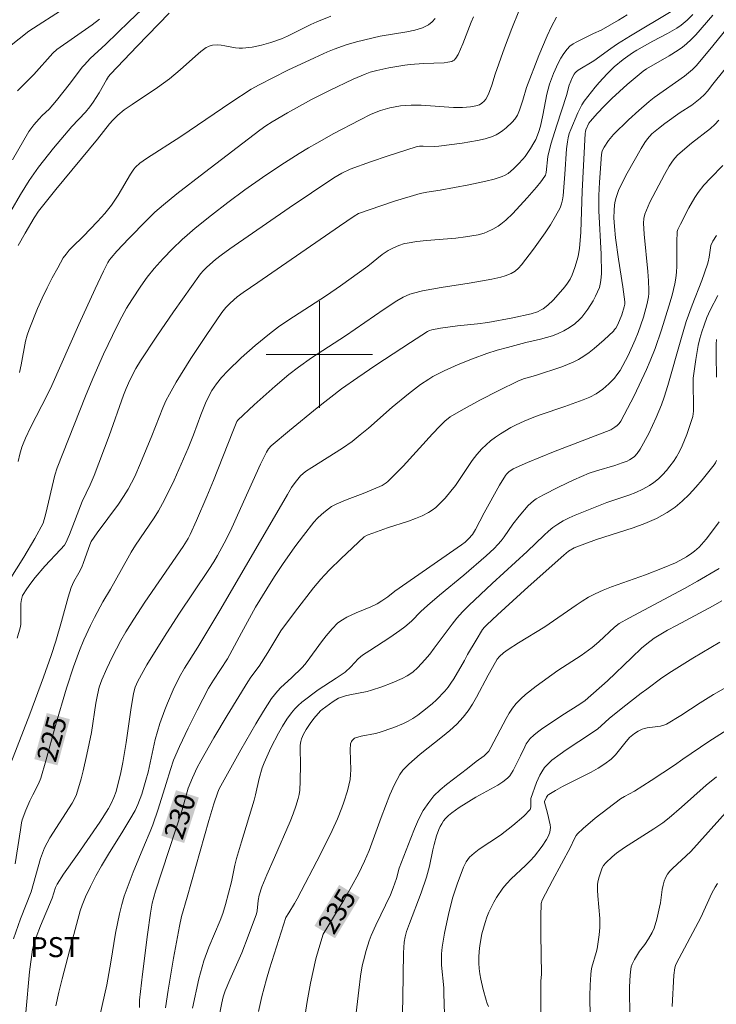
# Model space of a CAD drawing. Units: metres. Extents: x 281196 to 281711, y 1663808 to 1664373.
# Drawn here: x 281578 to 281630, y 1664151 to 1664225 of the extents above; entities that cross this region are included whole.
import ezdxf
from ezdxf.enums import TextEntityAlignment as Align

# ---------------------------------------------------------------- set-up
doc = ezdxf.new("R2010")
doc.units = ezdxf.units.M
doc.header["$MEASUREMENT"] = 0
for name, color, linetype, lineweight, true_color in [('Curvas_Intermediarias', 7, 'Continuous', 9, 0x783c14), ('Curvas_Mestras', 7, 'Continuous', 20, 0x783c14), ('Topon_Cultura', 7, 'Continuous', 9, 0x00ff33), ('Topon_Curvas_Mestras', 7, 'Continuous', 9, 0x783c14)]:
    doc.layers.add(name, color=color, linetype=linetype, lineweight=lineweight, true_color=true_color)
doc.layers.add('Malha_Coordenadas', color=7, linetype='Continuous', lineweight=15)
doc.layers.add('Topon_Curvas_Mestras_Masc', color=255, linetype='Continuous', lineweight=9)
doc.styles.add('Arial', font='arial.ttf', dxfattribs={"height": 1.5})

msp = doc.modelspace()

# ---------------------------------------------------------------- linework, layer by layer
at = {"layer": 'Curvas_Intermediarias', "flags": 128}
for points, elevation in [([(281576.967, 1664214.608), (281578.211, 1664216.72), (281578.576, 1664217.213), (281578.974, 1664217.681), (281579.215, 1664217.929), (281579.722, 1664218.404), (281580.275, 1664219.046), (281581.324, 1664220.366), (281582.208, 1664221.548), (281582.368, 1664221.733), (281582.811, 1664222.19), (281583.973, 1664223.281), (281585.728, 1664224.981), (281588.039, 1664227.182)], 217), ([(281576.116, 1664209.504), (281577.573, 1664211.995), (281578.231, 1664213.045), (281578.934, 1664214.05), (281579.302, 1664214.534), (281580.065, 1664215.484), (281581.435, 1664217.108), (281582.457, 1664218.183), (281582.778, 1664218.574), (281583.021, 1664218.919), (281583.473, 1664219.633), (281584.026, 1664220.602), (281584.189, 1664220.847), (281584.325, 1664221.016), (281586.335, 1664223.125), (281588.741, 1664225.594)], 218), ([(281576.31, 1664182.369), (281577.817, 1664184.771), (281578.641, 1664186.178), (281579.278, 1664187.334), (281579.469, 1664188.052), (281580.163, 1664190.927), (281580.339, 1664191.483), (281582.444, 1664196.873), (281582.992, 1664198.181), (281583.805, 1664200.012), (281584.825, 1664202.154), (281585.169, 1664202.812), (281585.533, 1664203.459), (281585.919, 1664204.092), (281586.6, 1664205.126), (281587.083, 1664205.796), (281587.599, 1664206.438), (281588.273, 1664207.192), (281588.978, 1664207.92), (281589.713, 1664208.617), (281590.091, 1664208.953), (281590.687, 1664209.461), (281591.902, 1664210.451), (281593.144, 1664211.409), (281594.407, 1664212.337), (281595.744, 1664213.277), (281597.103, 1664214.188), (281598.482, 1664215.065), (281599.179, 1664215.49), (281599.806, 1664215.861), (281601.077, 1664216.573), (281603.016, 1664217.584), (281603.891, 1664218.014), (281604.58, 1664218.295), (281605.29, 1664218.503), (281606.081, 1664218.643), (281606.886, 1664218.706), (281607.639, 1664218.701), (281610.07, 1664218.529), (281610.753, 1664218.518), (281611.353, 1664218.563), (281611.74, 1664218.638), (281612.019, 1664218.731), (281612.198, 1664218.845), (281612.358, 1664218.993), (281612.492, 1664219.158), (281612.696, 1664219.527), (281612.951, 1664220.2), (281613.202, 1664221.028), (281613.889, 1664222.999), (281614.442, 1664224.461), (281614.979, 1664225.745)], 222), ([(281576.863, 1664169.328), (281578.275, 1664173.009), (281579.314, 1664175.775), (281579.89, 1664177.399), (281580.232, 1664178.491), (281580.653, 1664179.959), (281581.145, 1664181.789), (281581.38, 1664182.506), (281581.583, 1664182.953), (281581.947, 1664183.6), (281582.172, 1664184.039), (281582.306, 1664184.371), (281582.78, 1664185.718), (281582.888, 1664185.957), (281583.33, 1664186.621), (281584.922, 1664188.772), (281585.299, 1664189.323), (281585.65, 1664189.887), (281585.91, 1664190.362), (281586.149, 1664190.848), (281586.585, 1664191.846), (281587.428, 1664193.88), (281588.254, 1664195.995), (281588.488, 1664196.509), (281588.748, 1664197.009), (281589.266, 1664197.91), (281590.361, 1664199.683), (281591.511, 1664201.425), (281592.692, 1664203.139), (281592.984, 1664203.507), (281593.314, 1664203.845), (281593.845, 1664204.314), (281594.273, 1664204.644), (281595.397, 1664205.403), (281601.514, 1664209.631), (281602.615, 1664210.379), (281602.936, 1664210.561), (281603.74, 1664210.849), (281605.65, 1664211.489), (281607.576, 1664212.071), (281608.064, 1664212.177), (281609.056, 1664212.317), (281611.221, 1664212.72), (281612.49, 1664212.985), (281613.109, 1664213.15), (281613.712, 1664213.347), (281613.943, 1664213.451), (281614.161, 1664213.584), (281614.369, 1664213.74), (281614.568, 1664213.914), (281614.941, 1664214.289), (281615.28, 1664214.657), (281615.432, 1664214.846), (281615.847, 1664215.451), (281616.1, 1664215.868), (281616.234, 1664216.119), (281616.449, 1664216.651), (281616.596, 1664217.116), (281616.78, 1664217.954), (281617.068, 1664219.518), (281617.164, 1664219.901), (281617.282, 1664220.276), (281617.576, 1664221.072), (281617.922, 1664221.858), (281618.122, 1664222.231), (281618.344, 1664222.583), (281618.591, 1664222.906), (281618.806, 1664223.119), (281619.055, 1664223.303), (281619.327, 1664223.465), (281620.578, 1664224.086), (281621.155, 1664224.335), (281622.455, 1664225.09), (281623.089, 1664225.491)], 224), ([(281577.048, 1664156.148), (281577.578, 1664157.643), (281578.382, 1664159.665), (281579.085, 1664162.162), (281579.227, 1664162.575), (281579.39, 1664162.977), (281579.573, 1664163.353), (281579.778, 1664163.719), (281581.449, 1664166.326), (281581.681, 1664166.754), (281581.769, 1664166.979), (281582.126, 1664168.159), (281582.283, 1664168.758), (281582.566, 1664169.967), (281582.911, 1664171.619), (281583.237, 1664173.833), (281583.352, 1664174.464), (281583.484, 1664175.033), (281583.67, 1664175.583), (281584.046, 1664176.44), (281584.45, 1664177.287), (281585.099, 1664178.535), (281585.471, 1664179.185), (281586.071, 1664180.139), (281586.91, 1664181.405), (281589.773, 1664185.575), (281590.148, 1664186.194), (281590.304, 1664186.478), (281590.782, 1664187.523), (281591.558, 1664189.341), (281592.048, 1664190.532), (281593.52, 1664194.22), (281593.82, 1664194.955), (281593.889, 1664195.073), (281595.112, 1664196.221), (281596.677, 1664197.604), (281597.712, 1664198.483), (281598.426, 1664199.037), (281599.419, 1664199.732), (281601.96, 1664201.393), (281604.858, 1664203.397), (281605.82, 1664204.01), (281606.301, 1664204.29), (281606.801, 1664204.517), (281607.061, 1664204.6), (281607.743, 1664204.765), (281609.131, 1664205.022), (281611.236, 1664205.348), (281612.942, 1664205.653), (281613.608, 1664205.793), (281613.932, 1664205.883), (281614.4, 1664206.057), (281614.692, 1664206.234), (281614.956, 1664206.457), (281615.181, 1664206.712), (281616.073, 1664207.895), (281616.938, 1664209.111), (281617.342, 1664209.733), (281617.719, 1664210.366), (281618.062, 1664211.008), (281618.176, 1664211.29), (281618.253, 1664211.587), (281618.301, 1664211.895), (281618.431, 1664213.535), (281618.552, 1664215.42), (281618.615, 1664215.95), (281618.676, 1664216.261), (281618.758, 1664216.566), (281618.864, 1664216.863), (281619.386, 1664218.115), (281619.698, 1664218.714), (281619.877, 1664218.998), (281620.134, 1664219.361), (281620.694, 1664220.061), (281620.991, 1664220.399), (281621.607, 1664221.055), (281622.129, 1664221.572), (281622.799, 1664222.122), (281623.503, 1664222.629), (281623.823, 1664222.834), (281625.019, 1664223.493), (281626.112, 1664224.068), (281626.82, 1664224.48), (281627.158, 1664224.708), (281627.612, 1664225.081), (281628.034, 1664225.498)], 226), ([(281577.338, 1664178.713), (281577.543, 1664179.468), (281577.591, 1664179.724), (281577.612, 1664179.984), (281577.597, 1664181.044), (281577.61, 1664181.306), (281577.648, 1664181.607), (281577.73, 1664181.896), (281578.044, 1664182.419), (281578.346, 1664182.841), (281578.666, 1664183.249), (281579.404, 1664184.096), (281580.587, 1664185.361), (281580.871, 1664185.685), (281580.977, 1664185.847), (281581.244, 1664186.496), (281582.208, 1664188.96), (281582.816, 1664190.212), (281583.106, 1664190.915), (281584.223, 1664193.881), (281585.3, 1664196.947), (281585.5, 1664197.449), (281585.769, 1664198.059), (281586.227, 1664198.951), (281586.572, 1664199.522), (281587.798, 1664201.367), (281589.059, 1664203.193), (281591.091, 1664206.037), (281591.313, 1664206.297), (281591.553, 1664206.542), (281592.213, 1664207.119), (281592.635, 1664207.45), (281593.286, 1664207.923), (281597.724, 1664210.988), (281601.085, 1664213.236), (281601.68, 1664213.59), (281602.304, 1664213.888), (281603.837, 1664214.454), (281605.168, 1664214.906), (281607.26, 1664215.572), (281607.523, 1664215.613), (281607.789, 1664215.629), (281608.626, 1664215.609), (281608.959, 1664215.63), (281610.714, 1664215.853), (281611.298, 1664215.941), (281611.874, 1664216.048), (281612.438, 1664216.182), (281612.985, 1664216.351), (281613.259, 1664216.467), (281613.523, 1664216.616), (281613.777, 1664216.792), (281614.019, 1664216.988), (281614.464, 1664217.417), (281614.666, 1664217.638), (281614.78, 1664217.788), (281614.875, 1664217.955), (281615.025, 1664218.319), (281615.276, 1664219.072), (281615.535, 1664220.035), (281616.479, 1664222.437), (281617.097, 1664223.897), (281617.43, 1664224.609), (281617.785, 1664225.304)], 223), ([(281577.412, 1664208.164), (281577.915, 1664209.087), (281578.59, 1664210.253), (281578.918, 1664210.746), (281580.239, 1664212.379), (281583.354, 1664216.142), (281584.261, 1664217.292), (281584.508, 1664217.584), (281584.868, 1664217.942), (281585.364, 1664218.339), (281585.957, 1664218.758), (281587.845, 1664220.02), (281588.765, 1664220.682), (281589.561, 1664221.346), (281590.718, 1664222.389), (281591.113, 1664222.718), (281591.52, 1664223.024), (281591.625, 1664223.087), (281591.739, 1664223.135), (281591.985, 1664223.197), (281592.363, 1664223.22), (281592.63, 1664223.199), (281592.899, 1664223.156), (281593.704, 1664222.995), (281593.972, 1664222.965), (281594.239, 1664222.965), (281594.949, 1664223.047), (281595.659, 1664223.193), (281596.357, 1664223.391), (281597.153, 1664223.685), (281597.602, 1664223.884), (281599.372, 1664224.756), (281599.822, 1664224.957), (281600.864, 1664225.373)], 219), ([(281577.413, 1664191.964), (281577.532, 1664192.504), (281577.686, 1664193.033), (281577.78, 1664193.291), (281577.952, 1664193.704), (281578.337, 1664194.516), (281579.609, 1664196.999), (281579.934, 1664197.663), (281581.961, 1664202.231), (281583.185, 1664204.913), (281583.815, 1664206.243), (281584.14, 1664206.902), (281584.251, 1664207.085), (281584.383, 1664207.255), (281584.814, 1664207.738), (281585.695, 1664208.684), (281587.047, 1664210.065), (281587.66, 1664210.664), (281588.303, 1664211.229), (281589.319, 1664212.048), (281591.376, 1664213.66), (281595.545, 1664216.815), (281595.993, 1664217.138), (281596.455, 1664217.444), (281597.609, 1664218.131), (281599.415, 1664219.123), (281600.769, 1664219.812), (281602.542, 1664220.643), (281603.438, 1664221.035), (281603.812, 1664221.17), (281604.326, 1664221.305), (281605.217, 1664221.496), (281606.412, 1664221.707), (281606.814, 1664221.752), (281607.825, 1664221.817), (281609.359, 1664221.882), (281609.654, 1664221.919), (281609.938, 1664221.979), (281610.027, 1664222.015), (281610.109, 1664222.07), (281610.253, 1664222.224), (281610.416, 1664222.498), (281610.76, 1664223.294), (281611.388, 1664224.926), (281611.565, 1664225.324)], 221), ([(281577.969, 1664150.611), (281578.264, 1664153.662), (281578.468, 1664155.342), (281578.591, 1664155.818), (281578.754, 1664156.281), (281579.084, 1664157.117), (281579.949, 1664159.19), (281580.203, 1664159.996), (281580.32, 1664160.242), (281580.808, 1664160.997), (281581.852, 1664162.473), (281583.522, 1664164.896), (281584.175, 1664165.932), (281584.397, 1664166.338), (281584.591, 1664166.757), (281584.746, 1664167.189), (281584.866, 1664167.619), (281585.071, 1664168.494), (281585.244, 1664169.379), (281585.504, 1664170.875), (281585.849, 1664173.329), (281586.054, 1664174.547), (281586.181, 1664175.026), (281586.37, 1664175.486), (281587.068, 1664176.713), (281588.386, 1664178.84), (281589.463, 1664180.498), (281591.717, 1664183.861), (281592.072, 1664184.426), (281592.355, 1664184.92), (281592.856, 1664185.837), (281593.325, 1664186.77), (281594.092, 1664188.426), (281595.594, 1664191.753), (281596.028, 1664192.664), (281596.187, 1664192.912), (281596.386, 1664193.127), (281597.756, 1664194.291), (281599.849, 1664195.989), (281601.668, 1664197.409), (281602.881, 1664198.268), (281604.233, 1664199.18), (281606.84, 1664200.898), (281608.119, 1664201.706), (281608.278, 1664201.783), (281608.444, 1664201.839), (281609.095, 1664201.976), (281610.356, 1664202.153), (281611.876, 1664202.304), (281612.632, 1664202.404), (281614.507, 1664202.736), (281615.895, 1664203.053), (281616.358, 1664203.204), (281616.652, 1664203.344), (281616.79, 1664203.427), (281617.135, 1664203.695), (281617.545, 1664204.08), (281617.932, 1664204.493), (281618.413, 1664205.059), (281618.63, 1664205.348), (281618.823, 1664205.653), (281618.978, 1664205.974), (281619.183, 1664206.522), (281619.354, 1664207.088), (281619.424, 1664207.375), (281619.523, 1664207.953), (281619.626, 1664209.175), (281619.732, 1664212.256), (281619.949, 1664216.579), (281619.968, 1664216.72), (281620.006, 1664216.857), (281620.233, 1664217.349), (281620.347, 1664217.508), (281620.859, 1664218.084), (281621.392, 1664218.645), (281621.941, 1664219.191), (281623.089, 1664220.253), (281623.99, 1664221.013), (281624.296, 1664221.257), (281624.546, 1664221.428), (281626.245, 1664222.413), (281626.926, 1664222.832), (281627.251, 1664223.06), (281627.559, 1664223.308), (281627.911, 1664223.634), (281628.246, 1664223.98), (281629.514, 1664225.452)], 227), ([(281577.35, 1664219.782), (281578.567, 1664220.991), (281579.997, 1664222.596), (281580.307, 1664222.876), (281582.947, 1664224.739), (281583.51, 1664225.158)], 216), ([(281580.228, 1664151.113), (281580.446, 1664152.131), (281580.697, 1664153.143), (281581.396, 1664155.812), (281582.064, 1664158.24), (281582.207, 1664158.678), (281582.466, 1664159.291), (281582.836, 1664160.083), (281583.232, 1664160.863), (281583.65, 1664161.631), (281584.17, 1664162.507), (281585.266, 1664164.229), (281585.793, 1664165.1), (281586.169, 1664165.765), (281586.388, 1664166.222), (281586.679, 1664166.991), (281586.991, 1664168.047), (281587.144, 1664168.653), (281587.692, 1664171.097), (281587.849, 1664171.701), (281588.028, 1664172.298), (281588.395, 1664173.322), (281588.599, 1664173.827), (281589.04, 1664174.825), (281589.513, 1664175.805), (281589.871, 1664176.454), (281590.872, 1664178.023), (281592.529, 1664180.774), (281594.192, 1664183.596), (281597.599, 1664189.482), (281597.921, 1664190.006), (281598.182, 1664190.391), (281598.38, 1664190.642), (281598.595, 1664190.878), (281598.969, 1664191.211), (281599.428, 1664191.523), (281601.748, 1664192.965), (281602.456, 1664193.465), (281603.073, 1664193.958), (281603.678, 1664194.469), (281605.464, 1664196.037), (281606.678, 1664197.051), (281607.579, 1664197.732), (281608.205, 1664198.151), (281608.527, 1664198.343), (281609.371, 1664198.773), (281610.424, 1664199.239), (281611.497, 1664199.664), (281612.578, 1664200.062), (281613.341, 1664200.309), (281614.115, 1664200.524), (281615.499, 1664200.883), (281616.596, 1664201.135), (281617.486, 1664201.404), (281617.928, 1664201.565), (281618.347, 1664201.764), (281618.766, 1664202.013), (281619.17, 1664202.297), (281619.533, 1664202.622), (281619.693, 1664202.8), (281620.139, 1664203.391), (281620.542, 1664204.026), (281620.719, 1664204.356), (281620.877, 1664204.69), (281621.011, 1664205.029), (281621.083, 1664205.277), (281621.129, 1664205.534), (281621.164, 1664206.067), (281621.14, 1664207.523), (281620.973, 1664210.774), (281620.97, 1664211.926), (281621.014, 1664212.93), (281621.172, 1664215), (281621.228, 1664215.265), (281621.382, 1664215.554), (281621.706, 1664216.051), (281622.082, 1664216.508), (281623.194, 1664217.602), (281623.967, 1664218.303), (281624.76, 1664218.978), (281625.123, 1664219.266), (281627.396, 1664220.879), (281627.704, 1664221.117), (281627.996, 1664221.374), (281628.27, 1664221.662), (281628.799, 1664222.271), (281629.531, 1664223.156), (281630.596, 1664224.489)], 228), ([(281583.304, 1664149.356), (281584.052, 1664152.68), (281584.359, 1664154.398), (281584.712, 1664156.575), (281584.996, 1664158.012), (281585.174, 1664158.721), (281585.359, 1664159.336), (281585.569, 1664159.944), (281586.039, 1664161.146), (281586.878, 1664163.191), (281587.317, 1664164.192), (281587.518, 1664164.699), (281587.912, 1664165.878), (281588.517, 1664167.808), (281588.828, 1664168.857), (281589.062, 1664169.546), (281589.504, 1664170.576), (281590.147, 1664171.95), (281590.823, 1664173.31), (281591.691, 1664174.96), (281592.054, 1664175.553), (281593.101, 1664177.163), (281594.172, 1664179.1), (281594.908, 1664180.484), (281595.217, 1664181.028), (281596.06, 1664182.415), (281596.638, 1664183.329), (281597.236, 1664184.231), (281598.163, 1664185.547), (281598.805, 1664186.409), (281599.592, 1664187.407), (281599.863, 1664187.704), (281600.15, 1664187.984), (281600.451, 1664188.246), (281600.68, 1664188.419), (281600.923, 1664188.576), (281601.307, 1664188.775), (281602.091, 1664189.102), (281603.286, 1664189.556), (281604.073, 1664189.878), (281604.715, 1664190.17), (281605.009, 1664190.356), (281605.141, 1664190.468), (281605.717, 1664191.036), (281606.279, 1664191.622), (281608.481, 1664194.03), (281609.042, 1664194.619), (281609.408, 1664194.985), (281609.807, 1664195.312), (281610.644, 1664195.796), (281612.048, 1664196.559), (281613.471, 1664197.291), (281614.905, 1664197.992), (281615.331, 1664198.16), (281616.214, 1664198.42), (281618.194, 1664199.071), (281618.626, 1664199.232), (281619.045, 1664199.415), (281619.448, 1664199.625), (281619.853, 1664199.877), (281620.246, 1664200.153), (281620.629, 1664200.45), (281621.363, 1664201.086), (281622.06, 1664201.747), (281622.159, 1664201.857), (281622.244, 1664201.979), (281622.386, 1664202.247), (281622.697, 1664202.975), (281622.874, 1664203.58), (281622.913, 1664203.761), (281622.929, 1664203.942), (281622.784, 1664205.067), (281622.438, 1664207.135), (281622.211, 1664208.75), (281622.136, 1664209.607), (281622.107, 1664210.235), (281622.11, 1664210.793), (281622.143, 1664211.217), (281622.188, 1664211.495), (281622.261, 1664211.782), (281622.362, 1664212.079), (281622.483, 1664212.371), (281623.108, 1664213.593), (281623.611, 1664214.526), (281624.139, 1664215.442), (281624.415, 1664215.891), (281624.612, 1664216.164), (281624.958, 1664216.538), (281625.439, 1664216.956), (281625.915, 1664217.323), (281627.066, 1664218.139), (281627.941, 1664218.705), (281628.583, 1664219.194), (281628.91, 1664219.5), (281629.126, 1664219.745), (281629.526, 1664220.265), (281631.088, 1664222.191)], 229), ([(281588.452, 1664150.972), (281588.662, 1664152.287), (281589.067, 1664154.691), (281589.497, 1664157.09), (281589.668, 1664157.826), (281590.071, 1664159.274), (281591.709, 1664165.012), (281592.089, 1664166.285), (281592.374, 1664167.141), (281592.493, 1664167.394), (281594.115, 1664170.338), (281595.231, 1664172.282), (281595.811, 1664173.236), (281596.413, 1664174.173), (281596.627, 1664174.463), (281596.864, 1664174.735), (281597.118, 1664174.994), (281597.923, 1664175.738), (281598.717, 1664176.512), (281598.919, 1664176.729), (281599.091, 1664176.946), (281600.16, 1664178.439), (281600.505, 1664178.891), (281600.959, 1664179.417), (281601.399, 1664179.851), (281601.727, 1664180.089), (281602.064, 1664180.276), (281602.77, 1664180.603), (281603.854, 1664181.058), (281604.332, 1664181.289), (281604.699, 1664181.506), (281605.143, 1664181.811), (281605.67, 1664182.242), (281610.658, 1664185.699), (281610.939, 1664185.916), (281611.2, 1664186.155), (281611.488, 1664186.49), (281611.726, 1664186.854), (281612.374, 1664188.1), (281613.506, 1664190.193), (281613.958, 1664190.913), (281614.034, 1664191.014), (281614.213, 1664191.198), (281614.532, 1664191.418), (281615.618, 1664191.887), (281617.582, 1664192.675), (281621.866, 1664194.347), (281622.024, 1664194.427), (281622.182, 1664194.535), (281622.347, 1664194.666), (281622.496, 1664194.815), (281622.614, 1664194.984), (281623.611, 1664196.9), (281624.538, 1664198.859), (281624.828, 1664199.518), (281625.193, 1664200.433), (281625.671, 1664201.834), (281626.226, 1664203.607), (281626.471, 1664204.444), (281626.67, 1664205.289), (281626.742, 1664205.715), (281626.792, 1664206.16), (281626.818, 1664206.609), (281626.826, 1664208.42), (281626.858, 1664209.23), (281626.9, 1664209.363), (281627.097, 1664209.769), (281627.717, 1664210.984), (281628.175, 1664211.768), (281628.423, 1664212.145), (281628.862, 1664212.707), (281629.349, 1664213.235), (281630.272, 1664214.18)], 231), ([(281590.477, 1664150.929), (281590.965, 1664153.154), (281591.203, 1664154.048), (281591.34, 1664154.489), (281591.72, 1664155.511), (281592.566, 1664157.528), (281592.755, 1664158.039), (281592.966, 1664158.712), (281593.402, 1664160.425), (281593.664, 1664161.674), (281593.785, 1664162.17), (281594.151, 1664163.421), (281595.106, 1664166.539), (281595.214, 1664166.943), (281595.494, 1664168.172), (281595.72, 1664168.974), (281595.868, 1664169.362), (281596.371, 1664170.477), (281596.934, 1664171.572), (281597.241, 1664172.103), (281597.567, 1664172.617), (281597.913, 1664173.112), (281598.149, 1664173.394), (281598.413, 1664173.652), (281598.699, 1664173.894), (281599.912, 1664174.826), (281601.261, 1664175.694), (281601.938, 1664176.164), (281602.375, 1664176.544), (281602.916, 1664177.142), (281603.228, 1664177.434), (281603.78, 1664177.772), (281605.3, 1664178.762), (281606.044, 1664179.277), (281606.404, 1664179.549), (281606.909, 1664179.99), (281607.624, 1664180.706), (281608.114, 1664181.168), (281609.013, 1664181.928), (281610.833, 1664183.424), (281612.527, 1664184.873), (281613.122, 1664185.433), (281613.404, 1664185.728), (281613.649, 1664186.015), (281613.878, 1664186.316), (281614.529, 1664187.253), (281614.987, 1664187.856), (281615.678, 1664188.656), (281616.066, 1664189.005), (281616.279, 1664189.152), (281616.819, 1664189.467), (281617.938, 1664190.045), (281619.09, 1664190.574), (281620.251, 1664191.074), (281620.792, 1664191.27), (281622.179, 1664191.672), (281622.733, 1664191.857), (281623.095, 1664191.996), (281623.267, 1664192.079), (281623.542, 1664192.253), (281623.648, 1664192.343), (281623.843, 1664192.55), (281624.085, 1664192.898), (281624.714, 1664194.058), (281625.282, 1664195.254), (281625.683, 1664196.223), (281625.88, 1664196.801), (281626.15, 1664197.675), (281627.119, 1664201.101), (281627.535, 1664202.461), (281627.977, 1664203.697), (281628.692, 1664205.534), (281629.134, 1664206.768), (281629.184, 1664206.942), (281629.256, 1664207.298), (281629.374, 1664208.177), (281629.538, 1664208.487), (281629.789, 1664208.91)], 232), ([(281592.498, 1664150.461), (281592.676, 1664151.351), (281592.791, 1664151.797), (281592.939, 1664152.232), (281593.283, 1664153.055), (281594.177, 1664155.099), (281594.664, 1664156.343), (281595.284, 1664158.013), (281595.327, 1664158.233), (281595.414, 1664159.028), (281595.481, 1664159.418), (281595.697, 1664160.056), (281596.062, 1664160.941), (281596.646, 1664162.259), (281597.8, 1664164.949), (281598.027, 1664165.516), (281598.233, 1664166.087), (281598.411, 1664166.664), (281598.484, 1664166.982), (281598.529, 1664167.308), (281598.565, 1664167.971), (281598.587, 1664169.256), (281598.554, 1664170.403), (281598.569, 1664170.684), (281598.609, 1664170.96), (281598.657, 1664171.145), (281598.81, 1664171.505), (281599.009, 1664171.851), (281599.305, 1664172.313), (281599.592, 1664172.669), (281600.093, 1664173.245), (281600.201, 1664173.351), (281601.035, 1664173.956), (281601.444, 1664174.193), (281601.658, 1664174.286), (281601.968, 1664174.387), (281602.288, 1664174.463), (281603.596, 1664174.704), (281603.914, 1664174.792), (281604.697, 1664175.054), (281605.472, 1664175.347), (281606.221, 1664175.686), (281606.58, 1664175.878), (281607.005, 1664176.164), (281607.396, 1664176.505), (281607.928, 1664177.073), (281608.284, 1664177.505), (281608.626, 1664177.951), (281609.956, 1664179.766), (281610.309, 1664180.203), (281610.75, 1664180.687), (281611.217, 1664181.148), (281612.971, 1664182.795), (281615.586, 1664185.201), (281616.859, 1664186.434), (281617.186, 1664186.728), (281617.526, 1664187.003), (281617.883, 1664187.253), (281618.303, 1664187.5), (281618.738, 1664187.723), (281619.187, 1664187.927), (281621.56, 1664188.881), (281623.218, 1664189.438), (281623.758, 1664189.642), (281624.277, 1664189.875), (281624.769, 1664190.15), (281625.111, 1664190.388), (281625.438, 1664190.66), (281625.747, 1664190.958), (281626.039, 1664191.278), (281626.311, 1664191.614), (281626.564, 1664191.961), (281626.796, 1664192.313), (281627.023, 1664192.711), (281627.224, 1664193.128), (281627.404, 1664193.559), (281627.568, 1664194), (281628.014, 1664195.331), (281628.059, 1664195.535), (281628.072, 1664195.748), (281628.073, 1664196.426), (281628.043, 1664197.504), (281628.055, 1664198.218), (281628.089, 1664198.573), (281628.239, 1664199.622), (281628.434, 1664200.67), (281628.556, 1664201.187), (281628.698, 1664201.696), (281628.864, 1664202.196), (281629.086, 1664202.762), (281629.335, 1664203.32), (281629.89, 1664204.414)], 233), ([(281629.808, 1664198.286), (281629.774, 1664199.933), (281629.776, 1664200.755), (281629.799, 1664201.108)], 234), ([(281595.436, 1664150.7), (281595.686, 1664151.805), (281596.036, 1664153.125), (281596.262, 1664153.894), (281597.491, 1664157.746), (281597.7, 1664158.101), (281598.145, 1664158.783), (281598.347, 1664159.135), (281600.117, 1664162.554), (281600.957, 1664164.283), (281601.354, 1664165.157), (281601.692, 1664165.978), (281601.845, 1664166.397), (281602.109, 1664167.247), (281602.302, 1664168.107), (281602.345, 1664168.469), (281602.356, 1664168.837), (281602.309, 1664170.319), (281602.348, 1664170.766), (281602.411, 1664170.94), (281602.458, 1664171.02), (281602.577, 1664171.15), (281602.648, 1664171.192), (281602.889, 1664171.28), (281603.145, 1664171.345), (281604.22, 1664171.544), (281604.479, 1664171.619), (281605.596, 1664172.009), (281606.323, 1664172.312), (281606.673, 1664172.487), (281607.008, 1664172.683), (281607.383, 1664172.931), (281607.75, 1664173.198), (281608.455, 1664173.778), (281608.79, 1664174.088), (281609.419, 1664174.737), (281609.657, 1664175.024), (281609.876, 1664175.328), (281610.08, 1664175.645), (281610.893, 1664177.023), (281611.126, 1664177.474), (281611.756, 1664178.554), (281612.249, 1664179.35), (281612.393, 1664179.536), (281612.558, 1664179.705), (281613.379, 1664180.458), (281615.681, 1664182.545), (281618.341, 1664184.939), (281618.703, 1664185.234), (281619.127, 1664185.476), (281619.909, 1664185.789), (281620.804, 1664186.109), (281623.544, 1664186.985), (281624.434, 1664187.31), (281625.293, 1664187.684), (281626.109, 1664188.125), (281626.689, 1664188.524), (281627.237, 1664188.982), (281627.756, 1664189.486), (281628.251, 1664190.024), (281628.723, 1664190.582), (281629.616, 1664191.704), (281629.719, 1664191.863), (281629.795, 1664192.038)], 234), ([(281602.711, 1664150.168), (281602.956, 1664152.289), (281603.093, 1664153.346), (281603.223, 1664154.116), (281603.307, 1664154.499), (281603.509, 1664155.257), (281603.751, 1664155.999), (281603.901, 1664156.395), (281604.246, 1664157.172), (281605.339, 1664159.435), (281605.543, 1664159.96), (281605.788, 1664160.67), (281605.983, 1664161.436), (281606.856, 1664163.699), (281607.141, 1664164.409), (281607.453, 1664165.1), (281607.803, 1664165.762), (281608.204, 1664166.385), (281608.603, 1664166.872), (281609.055, 1664167.318), (281609.547, 1664167.736), (281611.113, 1664168.919), (281611.762, 1664169.438), (281612.357, 1664169.871), (281612.62, 1664170.117), (281612.713, 1664170.235), (281612.871, 1664170.497), (281614.018, 1664172.679), (281614.248, 1664173.075), (281614.499, 1664173.452), (281614.778, 1664173.804), (281615.115, 1664174.158), (281615.479, 1664174.489), (281616.262, 1664175.105), (281617.901, 1664176.278), (281619.636, 1664177.41), (281620.479, 1664178.006), (281620.973, 1664178.423), (281622.148, 1664179.538), (281622.485, 1664179.799), (281623.216, 1664180.207), (281627.408, 1664182.441), (281628.378, 1664182.982), (281629.999, 1664183.921)], 236), ([(281606.229, 1664150.62), (281606.266, 1664151.749), (281606.318, 1664155.1), (281606.358, 1664155.904), (281606.431, 1664156.306), (281606.547, 1664156.699), (281606.753, 1664157.283), (281607.64, 1664159.604), (281608.045, 1664160.775), (281608.255, 1664161.587), (281608.51, 1664162.823), (281608.608, 1664163.23), (281608.8, 1664163.865), (281608.971, 1664164.336), (281609.071, 1664164.565), (281609.185, 1664164.784), (281609.314, 1664164.988), (281609.463, 1664165.175), (281609.689, 1664165.401), (281609.938, 1664165.61), (281610.482, 1664165.989), (281611.731, 1664166.764), (281613.384, 1664167.675), (281613.771, 1664167.928), (281614.131, 1664168.208), (281614.293, 1664168.373), (281614.431, 1664168.563), (281614.551, 1664168.77), (281614.867, 1664169.435), (281615.095, 1664169.87), (281615.414, 1664170.559), (281615.531, 1664170.779), (281615.664, 1664170.985), (281615.819, 1664171.171), (281616.086, 1664171.425), (281616.373, 1664171.662), (281616.676, 1664171.884), (281618.206, 1664172.899), (281619.554, 1664173.745), (281619.955, 1664174.018), (281621.623, 1664175.506), (281623.437, 1664177.261), (281624.178, 1664177.954), (281624.562, 1664178.285), (281625.135, 1664178.709), (281626.121, 1664179.311), (281626.79, 1664179.65), (281629.547, 1664181.131), (281630.2, 1664181.5)], 237), ([(281609.433, 1664148.904), (281609.352, 1664152.042), (281609.329, 1664152.468), (281609.173, 1664154.168), (281609.16, 1664154.591), (281609.174, 1664155.013), (281609.224, 1664155.529), (281609.382, 1664156.559), (281609.714, 1664158.095), (281610.013, 1664159.267), (281610.338, 1664160.25), (281610.819, 1664161.524), (281611.012, 1664161.925), (281611.132, 1664162.105), (281611.273, 1664162.267), (281611.621, 1664162.578), (281611.995, 1664162.866), (281613.594, 1664163.935), (281614.53, 1664164.658), (281615.333, 1664165.347), (281615.807, 1664165.839), (281615.847, 1664165.904), (281615.876, 1664166.063), (281615.866, 1664166.328), (281615.881, 1664166.683), (281616.305, 1664167.868), (281616.549, 1664168.419), (281616.69, 1664168.681), (281616.907, 1664168.995), (281617.168, 1664169.283), (281617.457, 1664169.545), (281618.063, 1664170.002), (281618.529, 1664170.326), (281620.426, 1664171.584), (281620.89, 1664171.911), (281621.141, 1664172.116), (281621.741, 1664172.666), (281622.766, 1664173.492), (281624.147, 1664174.577), (281624.564, 1664174.866), (281625.695, 1664175.732), (281626.42, 1664176.204), (281628.029, 1664177.193), (281630.039, 1664178.395)], 238), ([(281612.704, 1664151.057), (281612.598, 1664151.302), (281612.514, 1664151.553), (281612.3, 1664152.335), (281612.113, 1664153.129), (281612.043, 1664153.528), (281611.995, 1664153.927), (281611.974, 1664154.325), (281611.979, 1664154.762), (281612.004, 1664155.203), (281612.051, 1664155.646), (281612.203, 1664156.525), (281612.308, 1664156.955), (281612.431, 1664157.375), (281612.566, 1664157.761), (281612.722, 1664158.144), (281613.091, 1664158.891), (281613.301, 1664159.251), (281613.763, 1664159.934), (281614.068, 1664160.306), (281614.401, 1664160.656), (281615.473, 1664161.657), (281615.82, 1664161.999), (281616.145, 1664162.358), (281616.723, 1664163.086), (281617.057, 1664163.605), (281617.191, 1664163.872), (281617.296, 1664164.143), (281617.332, 1664164.317), (281617.336, 1664164.499), (281617.315, 1664164.688), (281617.119, 1664165.582), (281616.896, 1664166.401), (281616.906, 1664166.46), (281617.048, 1664166.785), (281617.146, 1664166.925), (281617.211, 1664166.977), (281617.723, 1664167.278), (281618.25, 1664167.563), (281620.406, 1664168.658), (281620.932, 1664168.95), (281621.429, 1664169.266), (281621.892, 1664169.631), (281622.223, 1664169.963), (281622.911, 1664170.833), (281623.278, 1664171.241), (281623.654, 1664171.557), (281623.93, 1664171.733), (281624.222, 1664171.869), (281624.41, 1664171.927), (281624.604, 1664171.969), (281625.606, 1664172.108), (281625.837, 1664172.166), (281626.059, 1664172.251), (281627.114, 1664172.906), (281628.579, 1664173.864), (281629.572, 1664174.476), (281630.733, 1664175.127)], 239), ([(281620.337, 1664148.62), (281620.306, 1664151.855), (281620.322, 1664152.661), (281620.361, 1664153.463), (281620.395, 1664153.745), (281620.454, 1664154.023), (281620.777, 1664155.124), (281620.84, 1664155.403), (281621.009, 1664156.455), (281621.056, 1664156.985), (281621.055, 1664157.674), (281620.905, 1664159.378), (281620.881, 1664159.802), (281620.879, 1664160.225), (281620.892, 1664160.39), (281620.964, 1664160.715), (281621.216, 1664161.46), (281621.32, 1664161.655), (281621.502, 1664161.848), (281621.961, 1664162.29), (281622.287, 1664162.564), (281622.886, 1664162.987), (281625.091, 1664164.386), (281625.768, 1664164.859), (281626.247, 1664165.235), (281627.18, 1664166.021), (281629.034, 1664167.673), (281629.806, 1664168.293)], 241), ([(281623.3, 1664150.184), (281623.28, 1664152.535), (281623.318, 1664153.427), (281623.368, 1664153.865), (281623.409, 1664154.052), (281623.472, 1664154.234), (281623.644, 1664154.587), (281624.014, 1664155.209), (281624.426, 1664155.73), (281624.696, 1664156.146), (281624.97, 1664156.617), (281625.118, 1664156.946), (281625.323, 1664157.61), (281625.53, 1664158.521), (281625.593, 1664158.847), (281625.729, 1664159.846), (281625.79, 1664160.17), (281625.875, 1664160.481), (281625.995, 1664160.775), (281626.133, 1664161.006), (281626.304, 1664161.221), (281626.499, 1664161.423), (281627.886, 1664162.692), (281630.689, 1664165.86)], 242), ([(281626.473, 1664151.062), (281626.608, 1664153.418), (281626.67, 1664153.974), (281626.726, 1664154.146), (281626.802, 1664154.314), (281628.619, 1664157.746), (281629.452, 1664159.564), (281629.694, 1664160.009), (281629.871, 1664160.297)], 243)]:
    msp.add_lwpolyline(points, dxfattribs=dict(at, elevation=elevation))
at = {"layer": 'Curvas_Mestras', "flags": 128}
for points, elevation in [([(281576.743, 1664223.095), (281578.199, 1664224.252), (281580.938, 1664226.011)], 215), ([(281577.179, 1664161.77), (281577.584, 1664164.326), (281577.652, 1664164.858), (281577.704, 1664165.064), (281577.977, 1664165.787), (281578.286, 1664166.499), (281578.49, 1664166.946), (281578.918, 1664167.773), (281579.092, 1664168.202), (281579.487, 1664169.507), (281580.197, 1664172.147), (281581.02, 1664174.961), (281581.542, 1664176.564), (281582, 1664177.775), (281582.333, 1664178.571), (281582.823, 1664179.663), (281583.121, 1664180.262), (281583.749, 1664181.443), (281584.327, 1664182.386), (281585.625, 1664184.714), (281585.886, 1664185.156), (281586.218, 1664185.679), (281587.595, 1664187.744), (281587.921, 1664188.27), (281588.23, 1664188.806), (281588.535, 1664189.382), (281589.104, 1664190.557), (281590.154, 1664192.951), (281590.546, 1664193.953), (281591.097, 1664195.471), (281591.297, 1664195.969), (281591.514, 1664196.458), (281591.944, 1664197.278), (281592.282, 1664197.796), (281592.67, 1664198.27), (281593.146, 1664198.77), (281594.136, 1664199.742), (281595.173, 1664200.67), (281596.249, 1664201.545), (281596.939, 1664202.058), (281597.645, 1664202.549), (281600.538, 1664204.43), (281601.599, 1664205.151), (281603.641, 1664206.631), (281604.717, 1664207.489), (281605.169, 1664207.793), (281605.556, 1664208), (281605.964, 1664208.177), (281606.385, 1664208.308), (281606.599, 1664208.353), (281607.32, 1664208.46), (281608.047, 1664208.541), (281610.241, 1664208.729), (281610.968, 1664208.81), (281611.916, 1664208.964), (281612.366, 1664209.098), (281612.586, 1664209.184), (281613.01, 1664209.384), (281613.416, 1664209.623), (281613.614, 1664209.76), (281613.994, 1664210.065), (281614.521, 1664210.569), (281615.602, 1664211.738), (281616.29, 1664212.546), (281616.617, 1664212.959), (281616.93, 1664213.376), (281616.978, 1664213.46), (281617.026, 1664213.651), (281617.139, 1664214.841), (281617.375, 1664215.768), (281617.813, 1664217.197), (281618.534, 1664219.418), (281618.748, 1664220.198), (281618.991, 1664220.802), (281619.116, 1664221.023), (281619.19, 1664221.123), (281619.259, 1664221.195), (281619.422, 1664221.318), (281620.594, 1664222.028), (281621.865, 1664222.95), (281622.383, 1664223.304), (281623.359, 1664223.912), (281626.387, 1664225.72)], 225), ([(281577.496, 1664198.651), (281577.625, 1664199.203), (281577.963, 1664200.993), (281578.077, 1664201.43), (281578.221, 1664201.857), (281578.865, 1664203.433), (281579.213, 1664204.215), (281579.579, 1664204.988), (281579.964, 1664205.751), (281580.368, 1664206.501), (281580.79, 1664207.233), (281580.994, 1664207.532), (281581.227, 1664207.811), (281581.481, 1664208.075), (281582.289, 1664208.838), (281583.367, 1664209.979), (281583.904, 1664210.573), (281584.405, 1664211.195), (281584.907, 1664211.949), (281585.834, 1664213.515), (281586.083, 1664213.893), (281586.216, 1664214.058), (281586.537, 1664214.34), (281587.041, 1664214.69), (281589.595, 1664216.351), (281593.364, 1664218.897), (281594.884, 1664219.892), (281595.492, 1664220.235), (281597.638, 1664221.315), (281599.634, 1664222.26), (281600.618, 1664222.703), (281601.115, 1664222.91), (281602.004, 1664223.233), (281602.79, 1664223.456), (281604.566, 1664223.868), (281606.562, 1664224.211), (281607.164, 1664224.331), (281607.742, 1664224.505), (281607.894, 1664224.57), (281608.189, 1664224.739), (281608.457, 1664224.953), (281608.684, 1664225.201)], 220), ([(281586.497, 1664150.992), (281586.517, 1664151.533), (281586.734, 1664153.481), (281587.106, 1664156.469), (281587.332, 1664158.06), (281587.466, 1664158.815), (281587.713, 1664159.709), (281589.696, 1664165.835), (281590.169, 1664167.44), (281590.486, 1664168.215), (281590.843, 1664169), (281591.109, 1664169.508), (281592.091, 1664171.215), (281593.096, 1664172.909), (281594.634, 1664175.433), (281594.867, 1664175.776), (281595.485, 1664176.614), (281596.13, 1664177.623), (281597.122, 1664179.243), (281598.128, 1664180.633), (281599.572, 1664182.487), (281600.115, 1664183.13), (281600.398, 1664183.441), (281600.794, 1664183.854), (281601.611, 1664184.661), (281603.364, 1664186.298), (281603.586, 1664186.425), (281604.009, 1664186.589), (281605.102, 1664186.974), (281606.691, 1664187.491), (281607.209, 1664187.68), (281607.714, 1664187.892), (281608.198, 1664188.136), (281608.472, 1664188.309), (281608.73, 1664188.509), (281608.975, 1664188.731), (281609.433, 1664189.218), (281609.862, 1664189.726), (281610.207, 1664190.169), (281611.474, 1664192.042), (281611.814, 1664192.486), (281612.185, 1664192.9), (281612.509, 1664193.21), (281612.854, 1664193.503), (281613.216, 1664193.78), (281613.592, 1664194.041), (281614.375, 1664194.51), (281614.775, 1664194.719), (281615.361, 1664194.989), (281615.962, 1664195.231), (281616.573, 1664195.453), (281618.426, 1664196.083), (281619.802, 1664196.589), (281620.304, 1664196.794), (281620.773, 1664197.049), (281621.264, 1664197.395), (281621.73, 1664197.786), (281622.147, 1664198.221), (281622.33, 1664198.455), (281622.565, 1664198.802), (281622.781, 1664199.165), (281623.171, 1664199.924), (281623.699, 1664201.092), (281623.93, 1664201.65), (281624.134, 1664202.22), (281624.315, 1664202.798), (281624.591, 1664203.825), (281624.686, 1664204.323), (281624.712, 1664204.573), (281624.72, 1664204.824), (281624.696, 1664205.522), (281624.646, 1664206.221), (281624.363, 1664209.024), (281624.311, 1664209.839), (281624.337, 1664210.188), (281624.424, 1664210.522), (281624.806, 1664211.412), (281625.244, 1664212.284), (281625.901, 1664213.509), (281626.26, 1664214.121), (281626.452, 1664214.418), (281626.654, 1664214.705), (281626.891, 1664214.972), (281627.933, 1664215.838), (281629.342, 1664216.954), (281629.673, 1664217.252), (281629.985, 1664217.568)], 230), ([(281598.852, 1664149.974), (281599.079, 1664151.449), (281599.328, 1664152.818), (281599.733, 1664154.631), (281599.95, 1664155.422), (281600.288, 1664156.501), (281601.831, 1664159.057), (281602.42, 1664160.073), (281602.929, 1664161.011), (281603.397, 1664161.969), (281603.737, 1664162.781), (281604.635, 1664165.253), (281605.301, 1664166.938), (281605.642, 1664167.722), (281606.031, 1664168.474), (281606.268, 1664168.807), (281606.707, 1664169.251), (281607.556, 1664169.992), (281609.241, 1664171.321), (281609.787, 1664171.776), (281610.305, 1664172.255), (281610.784, 1664172.767), (281611.155, 1664173.245), (281611.49, 1664173.753), (281611.797, 1664174.284), (281612.659, 1664175.928), (281613.208, 1664176.916), (281613.346, 1664177.131), (281613.518, 1664177.332), (281613.83, 1664177.615), (281614.171, 1664177.863), (281614.95, 1664178.357), (281616.928, 1664179.549), (281619.266, 1664181.187), (281619.728, 1664181.494), (281620.201, 1664181.78), (281620.686, 1664182.04), (281621.295, 1664182.318), (281621.918, 1664182.567), (281624.469, 1664183.45), (281625.756, 1664183.948), (281626.73, 1664184.366), (281627.046, 1664184.521), (281627.559, 1664184.809), (281627.961, 1664185.077), (281628.153, 1664185.223), (281628.51, 1664185.544), (281629.018, 1664186.13), (281629.355, 1664186.552), (281630, 1664187.424)], 235), ([(281616.585, 1664148.984), (281616.621, 1664151.539), (281616.624, 1664152.964), (281616.67, 1664153.492), (281616.615, 1664156.465), (281616.61, 1664157.946), (281616.635, 1664158.681), (281616.65, 1664158.807), (281616.728, 1664159.052), (281617.494, 1664160.526), (281618.855, 1664163.024), (281619.112, 1664163.627), (281619.268, 1664163.906), (281619.371, 1664164.025), (281619.801, 1664164.426), (281620.704, 1664165.194), (281621.646, 1664165.929), (281622.598, 1664166.643), (281622.89, 1664166.825), (281623.66, 1664167.222), (281624.896, 1664168.013), (281626.657, 1664169.179), (281627.284, 1664169.624), (281629.216, 1664170.943), (281630.591, 1664171.834)], 240)]:
    msp.add_lwpolyline(points, dxfattribs=dict(at, elevation=elevation))
at = {"layer": 'Malha_Coordenadas', "flags": 128}
for points in [[(281600, 1664204), (281600, 1664196)], [(281604, 1664200), (281596, 1664200)]]:
    msp.add_lwpolyline(points, dxfattribs=at)
at = {"layer": 'Topon_Curvas_Mestras_Masc'}
for points in [[(281580.353, 1664169.162, 225), (281581.284, 1664172.624, 225), (281578.609, 1664169.631, 225), (281579.541, 1664173.093, 225)], [(281589.859, 1664163.334, 230), (281590.963, 1664166.745, 230), (281588.141, 1664163.89, 230), (281589.245, 1664167.301, 230)], [(281601.179, 1664156.186, 235), (281603.032, 1664159.255, 235), (281599.633, 1664157.12, 235), (281601.486, 1664160.189, 235)]]:
    msp.add_solid(points, dxfattribs=at)

# ---------------------------------------------------------------- texts
at = {"layer": 'Topon_Cultura', "style": 'Arial'}
msp.add_text('PST', height=1.5, dxfattribs=at).set_placement((281578.316, 1664154.77))
at = {"layer": 'Topon_Curvas_Mestras', "style": 'Arial'}
for s, rotation, p in [('225', 74.93756, (281579.929, 1664171.152, 225)), ('230', 72.06385, (281589.536, 1664165.343, 230)), ('235', 58.8801, (281601.323, 1664158.216, 235))]:
    msp.add_text(s, height=1.5, rotation=rotation, dxfattribs=at).set_placement(p, align=Align.MIDDLE_CENTER)

doc.saveas('drawing.dxf')
